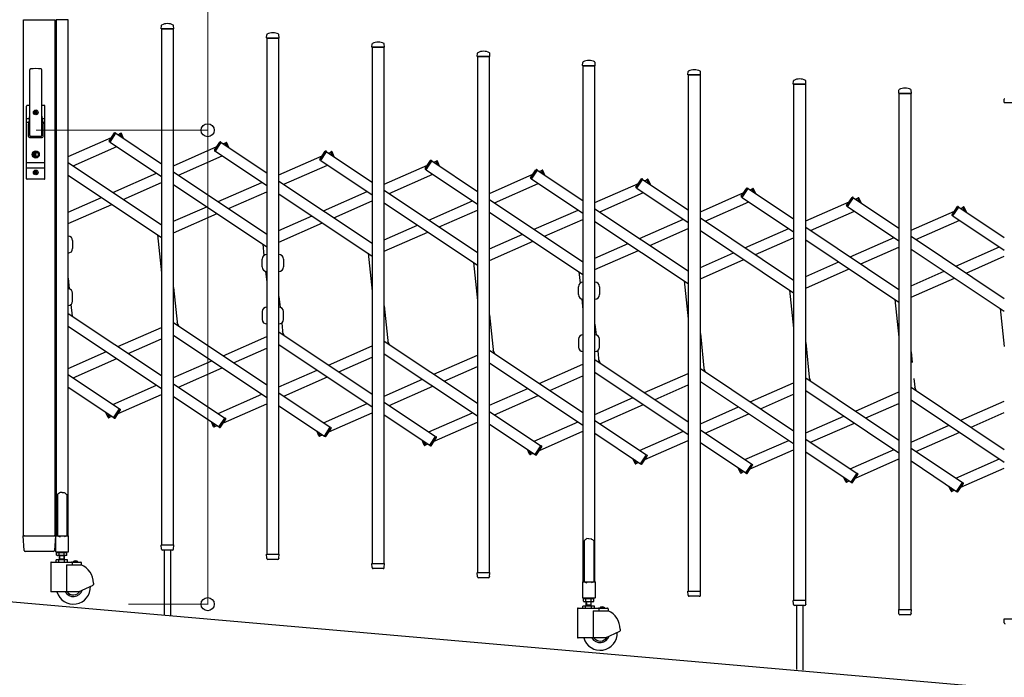
# Model space of a CAD drawing. Units: millimetres. Extents: x 0 to 33640, y 0 to 23760.
# Drawn here: x 24379 to 26248, y 14746 to 15995 of the extents above; entities that cross this region are included whole.
import ezdxf

# ---------------------------------------------------------------- set-up
doc = ezdxf.new("R2010")
doc.units = ezdxf.units.MM
for name, color, linetype, lineweight in [('YKK_13', 4, 'Continuous', 30), ('YKK_A1', 4, 'Continuous', 30), ('YKK_D', 6, 'Continuous', 13)]:
    doc.layers.add(name, color=color, linetype=linetype, lineweight=lineweight)

msp = doc.modelspace()

# ---------------------------------------------------------------- linework, layer by layer
at = {"layer": 'YKK_13'}
for p, q in [((24647.6, 15977.8, 0), (24648, 15983.9, 0)), ((24671.6, 15977.8, 0), (24671.2, 15983.9, 0)), ((24647.9, 15977.5, 0), (24671.3, 15977.5, 0)), ((24847.6, 15960.3, 0), (24848, 15966.4, 0)), ((24871.6, 15960.3, 0), (24871.2, 15966.4, 0)), ((24847.9, 15960, 0), (24871.3, 15960, 0)), ((25047.6, 15942.8, 0), (25048, 15948.9, 0)), ((25071.6, 15942.8, 0), (25071.2, 15948.9, 0)), ((25047.9, 15942.5, 0), (25071.3, 15942.5, 0)), ((25247.6, 15925.3, 0), (25248, 15931.4, 0)), ((25247.9, 15925, 0), (25271.3, 15925, 0)), ((25271.6, 15925.3, 0), (25271.2, 15931.4, 0)), ((25447.6, 15907.8, 0), (25448, 15913.9, 0)), ((25447.9, 15907.5, 0), (25471.3, 15907.5, 0)), ((25471.6, 15907.8, 0), (25471.2, 15913.9, 0)), ((24398.1, 15775, 0), (24398.1, 15899.8, 0)), ((24421.1, 15775, 0), (24421.1, 15899.8, 0)), ((25647.6, 15890.3, 0), (25648, 15896.4, 0)), ((25647.9, 15890, 0), (25671.3, 15890, 0)), ((25671.6, 15890.3, 0), (25671.2, 15896.4, 0)), ((25847.6, 15872.8), (25848, 15878.9)), ((25847.9, 15872.5), (25871.3, 15872.5)), ((25871.6, 15872.8), (25871.2, 15878.9)), ((26047.6, 15855.3), (26048, 15861.4)), ((26047.9, 15855), (26071.3, 15855)), ((26071.6, 15855.3), (26071.2, 15861.4)), ((24392.1, 15693, 0), (24392.1, 15831, 0)), ((24398.1, 15832, 0), (24393.1, 15832, 0)), ((24396.6, 15832, 0), (24396.6, 15831.9, 0)), ((24426.1, 15832, 0), (24421.1, 15832, 0)), ((24427.1, 15693, 0), (24427.1, 15831, 0)), ((26247.6, 15837.8), (26248, 15844)), ((26247.9, 15837.5), (26271.3, 15837.5)), ((24407.4, 15819.4, 0), (24407.4, 15818.5, 0)), ((24408.3, 15819.4, 0), (24407.4, 15819.4, 0)), ((24407.4, 15818.5, 0), (24408.3, 15818.5, 0)), ((24410, 15821.2, 0), (24409.1, 15821.2, 0)), ((24409.1, 15821.2, 0), (24409.1, 15820.3, 0)), ((24409.1, 15817.7, 0), (24409.1, 15816.8, 0)), ((24409.1, 15816.8, 0), (24410, 15816.8, 0)), ((24410, 15820.3, 0), (24410, 15821.2, 0)), ((24410, 15816.8, 0), (24410, 15817.7, 0)), ((24411.8, 15819.4, 0), (24410.9, 15819.4, 0)), ((24410.9, 15818.5, 0), (24411.8, 15818.5, 0)), ((24411.8, 15818.5, 0), (24411.8, 15819.4, 0)), ((24392.1, 15807.2, 0), (24397.5, 15807.2, 0)), ((24392.1, 15800.5, 0), (24396.2, 15800.5, 0)), ((24397.7, 15808.1, 0), (24395.6, 15797.4, 0)), ((24395.6, 15773, 0), (24395.6, 15797, 0)), ((24421.4, 15808.1, 0), (24423.5, 15797.4, 0)), ((24421.6, 15807.2, 0), (24427.1, 15807.2, 0)), ((24422.9, 15800.5, 0), (24427.1, 15800.5, 0)), ((24423.6, 15773, 0), (24423.6, 15797, 0)), ((24548.8, 15764.6, 0), (24559.1, 15780, 0)), ((24550.3, 15762.3, 0), (24561.8, 15779.5, 0)), ((24561.8, 15779.5, 0), (24560.5, 15780.3, 0)), ((24569.4, 15778.8, 0), (24570.8, 15779.4, 0)), ((24572.4, 15772, 0), (24569.4, 15778.8, 0)), ((24576.2, 15769.5, 0), (24572.1, 15778.9, 0)), ((24397.6, 15771, 0), (24421.6, 15771, 0)), ((24399.6, 15773.5, 0), (24419.6, 15773.5, 0)), ((24550.3, 15762.3, 0), (24549.1, 15763.2, 0)), ((24748.8, 15747.1, 0), (24759.1, 15762.5, 0)), ((24750.3, 15744.8, 0), (24761.8, 15762, 0)), ((24761.8, 15762, 0), (24760.5, 15762.8, 0)), ((24769.4, 15761.3, 0), (24770.8, 15761.9, 0)), ((24772.4, 15754.5, 0), (24769.4, 15761.3, 0)), ((24776.2, 15752, 0), (24772.1, 15761.4, 0)), ((24408.7, 15740.7, 0), (24406.9, 15740, 0)), ((24406.9, 15738, 0), (24406.9, 15740, 0)), ((24408.7, 15737.2, 0), (24406.9, 15738, 0)), ((24408.7, 15740.7, 0), (24408.7, 15743.6, 0)), ((24410.5, 15743.6, 0), (24408.7, 15743.6, 0)), ((24408.7, 15734.4, 0), (24408.7, 15737.2, 0)), ((24409.2, 15739.7, 0), (24410.5, 15740.5, 0)), ((24409.2, 15738.3, 0), (24410.5, 15737.5, 0)), ((24410.5, 15740.5, 0), (24410.5, 15743.6, 0)), ((24410.5, 15734.4, 0), (24410.5, 15737.5, 0)), ((24750.3, 15744.8, 0), (24749.1, 15745.7, 0)), ((24948.8, 15729.6, 0), (24959.1, 15745, 0)), ((24950.3, 15727.3, 0), (24961.8, 15744.5, 0)), ((24961.8, 15744.5, 0), (24960.5, 15745.3, 0)), ((24969.4, 15743.8, 0), (24970.8, 15744.4, 0)), ((24972.4, 15737, 0), (24969.4, 15743.8, 0)), ((24976.2, 15734.5, 0), (24972.1, 15743.9, 0)), ((24392.1, 15723.5, 0), (24427.1, 15723.5, 0)), ((24410.5, 15734.4, 0), (24408.7, 15734.4, 0)), ((24950.3, 15727.3, 0), (24949.1, 15728.2, 0)), ((25148.8, 15712.1, 0), (25159.1, 15727.5, 0)), ((25150.3, 15709.8, 0), (25161.8, 15727, 0)), ((25161.8, 15727, 0), (25160.5, 15727.8, 0)), ((25169.4, 15726.3, 0), (25170.8, 15726.9, 0)), ((25172.4, 15719.5, 0), (25169.4, 15726.3, 0)), ((25176.2, 15717, 0), (25172.1, 15726.4, 0)), ((24392.1, 15713.5, 0), (24427.1, 15713.5, 0)), ((24407.4, 15705.4, 0), (24407.4, 15704.5, 0)), ((24408.3, 15705.4, 0), (24407.4, 15705.4, 0)), ((24407.4, 15704.5, 0), (24408.3, 15704.5, 0)), ((24410, 15707.2, 0), (24409.1, 15707.2, 0)), ((24409.1, 15707.2, 0), (24409.1, 15706.3, 0)), ((24409.1, 15703.7, 0), (24409.1, 15702.8, 0)), ((24409.1, 15702.8, 0), (24410, 15702.8, 0)), ((24410, 15706.3, 0), (24410, 15707.2, 0)), ((24410, 15702.8, 0), (24410, 15703.7, 0)), ((24411.8, 15705.4, 0), (24410.9, 15705.4, 0)), ((24410.9, 15704.5, 0), (24411.8, 15704.5, 0)), ((24411.8, 15704.5, 0), (24411.8, 15705.4, 0)), ((25150.3, 15709.8, 0), (25149.1, 15710.7, 0)), ((25348.8, 15694.6, 0), (25359.1, 15710, 0)), ((25350.3, 15692.3, 0), (25361.8, 15709.5, 0)), ((25361.8, 15709.5, 0), (25360.5, 15710.3, 0)), ((25369.4, 15708.8, 0), (25370.8, 15709.4, 0)), ((25372.4, 15702, 0), (25369.4, 15708.8, 0)), ((25376.2, 15699.5, 0), (25372.1, 15708.9, 0)), ((24426.1, 15692, 0), (24393.1, 15692, 0)), ((25350.3, 15692.3, 0), (25349.1, 15693.2, 0)), ((25548.8, 15677.1, 0), (25559.1, 15692.5, 0)), ((25550.3, 15674.8, 0), (25561.8, 15692, 0)), ((25561.8, 15692, 0), (25560.5, 15692.8, 0)), ((25569.4, 15691.3, 0), (25570.8, 15691.9, 0)), ((25572.4, 15684.5, 0), (25569.4, 15691.3, 0)), ((25576.2, 15682, 0), (25572.1, 15691.4, 0)), ((25550.3, 15674.8, 0), (25549.1, 15675.7, 0)), ((25748.8, 15659.6), (25759.1, 15675)), ((25750.3, 15657.3), (25761.8, 15674.5)), ((25761.8, 15674.5), (25760.5, 15675.3)), ((25769.4, 15673.8), (25770.8, 15674.4)), ((25772.4, 15667.1), (25769.4, 15673.8)), ((25776.2, 15664.5), (25772.1, 15673.9)), ((25750.3, 15657.3), (25749.1, 15658.2)), ((25948.8, 15642.1), (25959.1, 15657.5)), ((25950.3, 15639.9), (25961.8, 15657)), ((25961.8, 15657), (25960.5, 15657.8)), ((25969.4, 15656.3), (25970.8, 15656.9)), ((25972.4, 15649.6), (25969.4, 15656.3)), ((25976.2, 15647), (25972.1, 15656.4)), ((25950.3, 15639.9), (25949.1, 15640.7)), ((26148.8, 15624.6), (26159.1, 15640)), ((26150.3, 15622.4), (26161.8, 15639.5)), ((26161.8, 15639.5), (26160.5, 15640.3)), ((26169.4, 15638.8), (26170.8, 15639.4)), ((26172.4, 15632.1), (26169.4, 15638.8)), ((26176.2, 15629.5), (26172.1, 15638.9)), ((26150.3, 15622.4), (26149.1, 15623.2)), ((24479.6, 15575.4, 0), (24479.6, 15560.4, 0)), ((24839.6, 15525.4, 0), (24839.6, 15540.4, 0)), ((24879.6, 15540.4, 0), (24879.6, 15525.4, 0)), ((24479.6, 15460.6, 0), (24479.6, 15475.6, 0)), ((25439.6, 15472.9), (25439.6, 15487.9)), ((25479.6, 15487.9), (25479.6, 15472.9)), ((24839.6, 15440.6, 0), (24839.6, 15425.6, 0)), ((24879.6, 15425.6, 0), (24879.6, 15440.6, 0)), ((24681, 15413.1, 0), (24678.1, 15419.7, 0)), ((24881, 15395.6, 0), (24878.1, 15402.2, 0)), ((25081, 15378.1, 0), (25078.1, 15384.7, 0)), ((25439.6, 15388.1), (25439.6, 15373.1)), ((25479.6, 15373.1), (25479.6, 15388.1)), ((25281, 15360.6, 0), (25278.1, 15367.2, 0)), ((25481, 15343.1, 0), (25478.1, 15349.7, 0)), ((25681, 15325.6, 0), (25678.1, 15332.2, 0)), ((25881, 15308.1, 0), (25878.1, 15314.8, 0)), ((26081, 15290.6, 0), (26078.1, 15297.3, 0)), ((24557.4, 15239, 0), (24568.8, 15256.1, 0)), ((24560, 15238.5, 0), (24570.3, 15253.9, 0)), ((24568.8, 15256.1, 0), (24570.1, 15255.3, 0)), ((24547.1, 15239.6, 0), (24542.9, 15249, 0)), ((24549.8, 15239.7, 0), (24546.8, 15246.4, 0)), ((24549.8, 15239.7, 0), (24548.4, 15239.1, 0)), ((24557.4, 15239, 0), (24558.6, 15238.2, 0)), ((24757.4, 15221.5, 0), (24768.8, 15238.6, 0)), ((24760, 15221, 0), (24770.3, 15236.4, 0)), ((24768.8, 15238.6, 0), (24770.1, 15237.8, 0)), ((24747.1, 15222.1, 0), (24742.9, 15231.5, 0)), ((24749.8, 15222.2, 0), (24746.8, 15228.9, 0)), ((24749.8, 15222.2, 0), (24748.4, 15221.6, 0)), ((24757.4, 15221.5, 0), (24758.6, 15220.7, 0)), ((24947.1, 15204.6, 0), (24942.9, 15214, 0)), ((24957.4, 15204, 0), (24968.8, 15221.1, 0)), ((24960, 15203.5, 0), (24970.3, 15218.9, 0)), ((24968.8, 15221.1, 0), (24970.1, 15220.3, 0)), ((24949.8, 15204.7, 0), (24946.8, 15211.4, 0)), ((24949.8, 15204.7, 0), (24948.4, 15204.1, 0)), ((24957.4, 15204, 0), (24958.6, 15203.2, 0)), ((25147.1, 15187.1, 0), (25142.9, 15196.5, 0)), ((25157.4, 15186.5, 0), (25168.8, 15203.6, 0)), ((25160, 15186, 0), (25170.3, 15201.4, 0)), ((25168.8, 15203.6, 0), (25170.1, 15202.8, 0)), ((25149.8, 15187.2, 0), (25146.8, 15193.9, 0)), ((25149.8, 15187.2, 0), (25148.4, 15186.6, 0)), ((25157.4, 15186.5, 0), (25158.6, 15185.7, 0)), ((25347.1, 15169.6, 0), (25342.9, 15179, 0)), ((25349.8, 15169.7, 0), (25346.8, 15176.4, 0)), ((25357.4, 15169, 0), (25368.8, 15186.1, 0)), ((25360, 15168.5, 0), (25370.3, 15183.9, 0)), ((25368.8, 15186.1, 0), (25370.1, 15185.3, 0)), ((25349.8, 15169.7, 0), (25348.4, 15169.1, 0)), ((25357.4, 15169, 0), (25358.6, 15168.2, 0)), ((25547.1, 15152.1, 0), (25542.9, 15161.5, 0)), ((25549.8, 15152.2, 0), (25546.8, 15158.9, 0)), ((25557.4, 15151.5, 0), (25568.8, 15168.6, 0)), ((25560, 15151, 0), (25570.3, 15166.4, 0)), ((25568.8, 15168.6, 0), (25570.1, 15167.8, 0)), ((25549.8, 15152.2, 0), (25548.4, 15151.6, 0)), ((25557.4, 15151.5, 0), (25558.6, 15150.7, 0)), ((25747.1, 15134.6), (25742.9, 15144)), ((25749.8, 15134.7), (25746.8, 15141.4)), ((25757.4, 15134), (25768.8, 15151.2)), ((25760, 15133.5), (25770.3, 15148.9)), ((25768.8, 15151.2), (25770.1, 15150.3)), ((25749.8, 15134.7), (25748.4, 15134.1)), ((25757.4, 15134), (25758.6, 15133.2)), ((25947.1, 15117.1), (25942.9, 15126.5)), ((25949.8, 15117.2), (25946.8, 15124)), ((25957.4, 15116.5), (25968.8, 15133.7)), ((25960, 15116), (25970.3, 15131.4)), ((25968.8, 15133.7), (25970.1, 15132.8)), ((25949.8, 15117.2), (25948.4, 15116.6)), ((25957.4, 15116.5), (25958.6, 15115.7)), ((26147.1, 15099.6), (26142.9, 15109)), ((26149.8, 15099.7), (26146.8, 15106.5)), ((26157.4, 15099), (26168.8, 15116.2)), ((26160, 15098.5), (26170.3, 15113.9)), ((26168.8, 15116.2), (26170.1, 15115.3)), ((24451.6, 15094.1, 0), (24450.6, 15093.5, 0)), ((24450.6, 15093.5, 0), (24450.6, 15015.1, 0)), ((24453.1, 15095.1, 0), (24451.6, 15094.1, 0)), ((24454.6, 15096.3, 0), (24453.1, 15095.1, 0)), ((24455.6, 15097.2, 0), (24454.6, 15096.3, 0)), ((24459.6, 15096.8, 0), (24455.6, 15097.2, 0)), ((24459.6, 15096.8, 0), (24463.6, 15097.2, 0)), ((24463.6, 15097.2, 0), (24464.6, 15096.3, 0)), ((24464.6, 15096.3, 0), (24466.1, 15095.1, 0)), ((24466.1, 15095.1, 0), (24467.6, 15094.1, 0)), ((24467.6, 15094.1, 0), (24468.6, 15093.5, 0)), ((24468.6, 15093.5, 0), (24468.6, 15015.1, 0)), ((26149.8, 15099.7), (26148.4, 15099.1)), ((26157.4, 15099), (26158.6, 15098.2)), ((24387.3, 14986.9, 0), (24385.6, 15014.7, 0)), ((24388.1, 15015, 0), (24385.9, 15015, 0)), ((24388.1, 15015, 0), (24444.6, 15015, 0)), ((24446.8, 15015, 0), (24444.6, 15015, 0)), ((24447.1, 15014.7, 0), (24445.4, 14986.9, 0)), ((24447.3, 15014.5, 0), (24447.3, 14985.1, 0)), ((24450.6, 15015.1, 0), (24447.9, 15015.1, 0)), ((24450.6, 15015.1, 0), (24455.6, 15013.1, 0)), ((24468.6, 15015.1, 0), (24463.6, 15013.1, 0)), ((24471.3, 15015.1, 0), (24468.6, 15015.1, 0)), ((24471.9, 14985.1, 0), (24471.9, 15014.5, 0)), ((25454.6, 15008.8, 0), (25453.1, 15007.6, 0)), ((25455.6, 15009.7, 0), (25454.6, 15008.8, 0)), ((25459.6, 15009.3, 0), (25455.6, 15009.7, 0)), ((25459.6, 15009.3, 0), (25463.6, 15009.7, 0)), ((25463.6, 15009.7, 0), (25464.6, 15008.8, 0)), ((25464.6, 15008.8, 0), (25466.1, 15007.6, 0)), ((24648, 14989.8, 0), (24647.6, 14997.2, 0)), ((24647.9, 14997.5, 0), (24671.3, 14997.5, 0)), ((24648.1, 14989.4, 0), (24648, 14989.8, 0)), ((24671.1, 14989.8, 0), (24671.6, 14997.2, 0)), ((24671.1, 14989.8, 0), (24671.1, 14989.4, 0)), ((25451.6, 15006.6, 0), (25450.6, 15006, 0)), ((25450.6, 15006, 0), (25450.6, 14927.6, 0)), ((25453.1, 15007.6, 0), (25451.6, 15006.6, 0)), ((25466.1, 15007.6, 0), (25467.6, 15006.6, 0)), ((25467.6, 15006.6, 0), (25468.6, 15006, 0)), ((25468.6, 15006, 0), (25468.6, 14927.6, 0)), ((24389.8, 14985, 0), (24389.3, 14985, 0)), ((24442.9, 14985, 0), (24389.8, 14985, 0)), ((24443.3, 14985, 0), (24442.9, 14985, 0)), ((24442.9, 14985, 0), (24442.9, 14985, 0)), ((24443.3, 14985, 0), (24442.9, 14985, 0)), ((24443.4, 14985, 0), (24443.3, 14985, 0)), ((24447.9, 14984.5, 0), (24471.3, 14984.5, 0)), ((24669.1, 14987.5, 0), (24650, 14987.5, 0)), ((24653.6, 14987.5, 0), (24653.6, 14863.8, 0)), ((24665.6, 14987.5, 0), (24665.6, 14862.8, 0)), ((24848, 14972.3, 0), (24847.6, 14979.7, 0)), ((24847.9, 14980, 0), (24871.3, 14980, 0)), ((24848.1, 14971.9, 0), (24848, 14972.3, 0)), ((24871.1, 14972.3, 0), (24871.6, 14979.7, 0)), ((24871.1, 14972.3, 0), (24871.1, 14971.9, 0)), ((24869.1, 14970, 0), (24850, 14970, 0)), ((25048, 14954.8, 0), (25047.6, 14962.2, 0)), ((25047.9, 14962.5, 0), (25071.3, 14962.5, 0)), ((25048.1, 14954.4, 0), (25048, 14954.8, 0)), ((25069.1, 14952.5, 0), (25050, 14952.5, 0)), ((25071.1, 14954.8, 0), (25071.6, 14962.2, 0)), ((25071.1, 14954.8, 0), (25071.1, 14954.4, 0)), ((25248, 14937.3, 0), (25247.6, 14944.7, 0)), ((25247.9, 14945, 0), (25271.3, 14945, 0)), ((25248.1, 14936.9, 0), (25248, 14937.3, 0)), ((25269.1, 14935, 0), (25250, 14935, 0)), ((25271.1, 14937.3, 0), (25271.6, 14944.7, 0)), ((25271.1, 14937.3, 0), (25271.1, 14936.9, 0)), ((25447.3, 14927, 0), (25447.3, 14897.6, 0)), ((25450.6, 14927.6, 0), (25447.9, 14927.6, 0)), ((25450.6, 14927.6, 0), (25455.6, 14925.6, 0)), ((25468.6, 14927.6, 0), (25463.6, 14925.6, 0)), ((25471.3, 14927.6, 0), (25468.6, 14927.6, 0)), ((25471.9, 14897.6, 0), (25471.9, 14927, 0)), ((25447.9, 14897, 0), (25471.3, 14897, 0)), ((25648, 14902.3, 0), (25647.6, 14909.7, 0)), ((25647.9, 14910, 0), (25671.3, 14910, 0)), ((25648.1, 14901.9, 0), (25648, 14902.3, 0)), ((25669.1, 14900, 0), (25650, 14900, 0)), ((25671.1, 14902.3, 0), (25671.6, 14909.7, 0)), ((25671.1, 14902.3, 0), (25671.1, 14901.9, 0)), ((25848, 14884.8), (25847.6, 14892.2)), ((25847.9, 14892.5), (25871.3, 14892.5)), ((25848.1, 14884.4), (25848, 14884.8)), ((25869.1, 14882.5), (25850, 14882.5)), ((25853.6, 14882.5), (25853.6, 14761)), ((25865.6, 14882.5), (25865.6, 14760)), ((25871.1, 14884.8), (25871.6, 14892.2)), ((25871.1, 14884.8), (25871.1, 14884.4)), ((26048, 14867.3), (26047.6, 14874.7)), ((26047.9, 14875), (26071.3, 14875)), ((26048.1, 14866.9), (26048, 14867.3)), ((26069.1, 14865), (26050, 14865)), ((26071.1, 14867.3), (26071.6, 14874.7)), ((26071.1, 14867.3), (26071.1, 14866.9)), ((26248, 14849.8), (26247.6, 14857.2)), ((26247.9, 14857.5), (26271.3, 14857.5)), ((26248.1, 14849.4), (26248, 14849.8))]:
    msp.add_line(p, q, dxfattribs=at)
for centre, radius in [((24409.6, 15819, 0), 4.5), ((24409.6, 15819, 0), 4), ((24409.6, 15739, 0), 6.7), ((24409.6, 15739, 0), 6.6), ((24409.6, 15739, 0), 5.3), ((24409.6, 15739, 0), 4.6), ((24409.6, 15705, 0), 4.5), ((24409.6, 15705, 0), 4)]:
    msp.add_circle(centre, radius, dxfattribs=at)
for centre, radius, start, end in [((24648.9, 15983.9, 0), 1, 117.6601, 176.5), ((24659.6, 15963.6, 0), 23.9, 62.3399, 117.6601), ((24670.2, 15983.9, 0), 1, 3.5, 62.3399), ((24647.9, 15977.8, 0), 0.3, 176.5, 180), ((24647.9, 15977.8, 0), 0.3, 180, 270), ((24671.3, 15977.8, 0), 0.3, 270, 0), ((24671.3, 15977.8, 0), 0.3, 0, 3.5), ((24848.9, 15966.4, 0), 1, 117.6601, 176.5), ((24859.6, 15946.1, 0), 23.9, 62.3399, 117.6601), ((24870.2, 15966.4, 0), 1, 3.5, 62.3399), ((24847.9, 15960.3, 0), 0.3, 176.5, 180), ((24847.9, 15960.3, 0), 0.3, 180, 270), ((24871.3, 15960.3, 0), 0.3, 270, 0), ((24871.3, 15960.3, 0), 0.3, 0, 3.5), ((25047.9, 15942.8, 0), 0.3, 176.5, 180), ((25047.9, 15942.8, 0), 0.3, 180, 270), ((25048.9, 15948.9, 0), 1, 117.6601, 176.5), ((25059.6, 15928.6, 0), 23.9, 62.3399, 117.6601), ((25070.2, 15948.9, 0), 1, 3.5, 62.3399), ((25071.3, 15942.8, 0), 0.3, 270, 0), ((25071.3, 15942.8, 0), 0.3, 0, 3.5), ((25247.9, 15925.3, 0), 0.3, 176.5, 180), ((25247.9, 15925.3, 0), 0.3, 180, 270), ((25248.9, 15931.4, 0), 1, 117.6601, 176.5), ((25259.6, 15911.1, 0), 23.9, 62.3399, 117.6601), ((25270.2, 15931.4, 0), 1, 3.5, 62.3399), ((25271.3, 15925.3, 0), 0.3, 270, 0), ((25271.3, 15925.3, 0), 0.3, 0, 3.5), ((25447.9, 15907.8, 0), 0.3, 176.5, 180), ((25447.9, 15907.8, 0), 0.3, 180, 270), ((25448.9, 15913.9, 0), 1, 117.6601, 176.5), ((25459.6, 15893.6, 0), 23.9, 62.3399, 117.6601), ((25470.2, 15913.9, 0), 1, 3.5, 62.3399), ((25471.3, 15907.8, 0), 0.3, 270, 0), ((25471.3, 15907.8, 0), 0.3, 0, 3.5), ((24399.6, 15899.8, 0), 1.5, 97.3187, 180), ((24409.6, 15822, 0), 80, 82.6813, 97.3187), ((24419.6, 15899.8, 0), 1.5, 0, 82.6813), ((25647.9, 15890.3, 0), 0.3, 176.5, 180), ((25647.9, 15890.3, 0), 0.3, 180, 270), ((25648.9, 15896.4, 0), 1, 117.6601, 176.5), ((25659.6, 15876.1, 0), 23.9, 62.3399, 117.6601), ((25670.2, 15896.4, 0), 1, 3.5, 62.3399), ((25671.3, 15890.3, 0), 0.3, 270, 0), ((25671.3, 15890.3, 0), 0.3, 0, 3.5), ((25847.9, 15872.8), 0.3, 176.5, 180), ((25847.9, 15872.8), 0.3, 180, 270), ((25848.9, 15878.9), 1, 117.6601, 176.5), ((25859.6, 15858.6), 23.9, 62.3399, 117.6601), ((25870.2, 15878.9), 1, 3.5, 62.3399), ((25871.3, 15872.8), 0.3, 270, 0), ((25871.3, 15872.8), 0.3, 0, 3.5), ((26047.9, 15855.3), 0.3, 176.5, 180), ((26047.9, 15855.3), 0.3, 180, 270), ((26048.9, 15861.4), 1, 117.6601, 176.5), ((26059.6, 15841.1), 23.9, 62.3399, 117.6601), ((26070.2, 15861.4), 1, 3.5, 62.3399), ((26071.3, 15855.3), 0.3, 270, 0), ((26071.3, 15855.3), 0.3, 0, 3.5), ((24393.1, 15831, 0), 1, 90, 180), ((24426.1, 15831, 0), 1, 0, 90), ((26247.9, 15837.8), 0.3, 176.5, 180), ((26247.9, 15837.8), 0.3, 180, 270), ((26248.9, 15843.9), 1, 117.6601, 176.5), ((24378.1, 15811.9, 0), 20, 348.9541, 0), ((24408.3, 15820.3, 0), 0.88, 270, 0), ((24408.3, 15817.7, 0), 0.88, 0, 90), ((24410.9, 15820.3, 0), 0.88, 180, 270), ((24410.9, 15817.7, 0), 0.88, 90, 180), ((24441.1, 15811.9, 0), 20, 180, 191.0459), ((24397.6, 15797, 0), 2, 168.9541, 180), ((24421.6, 15797, 0), 2, 0, 23.8036), ((24399.6, 15775, 0), 1.5, 180, 270), ((24419.6, 15775, 0), 1.5, 270, 0), ((24560, 15779.5, 0), 1, 56.2466, 146.2466), ((24571.2, 15778.5, 0), 1, 23.7534, 113.7534), ((24397.6, 15773, 0), 2, 180, 270), ((24421.6, 15773, 0), 2, 270, 0), ((24549.6, 15764, 0), 1, 146.2466, 236.2466), ((24760, 15762, 0), 1, 56.2466, 146.2466), ((24771.2, 15761, 0), 1, 23.7534, 113.7534), ((24409.6, 15739, 0), 0.8, 121.8214, 238.1786), ((24749.6, 15746.5, 0), 1, 146.2466, 236.2466), ((24960, 15744.5, 0), 1, 56.2466, 146.2466), ((24971.2, 15743.5, 0), 1, 23.7534, 113.7534), ((24949.6, 15729, 0), 1, 146.2466, 236.2466), ((25160, 15727, 0), 1, 56.2466, 146.2466), ((25171.2, 15726, 0), 1, 23.7534, 113.7534), ((24408.3, 15706.3, 0), 0.88, 270, 0), ((24408.3, 15703.7, 0), 0.88, 0, 90), ((24410.9, 15706.3, 0), 0.88, 180, 270), ((24410.9, 15703.7, 0), 0.88, 90, 180), ((25149.6, 15711.5, 0), 1, 146.2466, 236.2466), ((25360, 15709.5, 0), 1, 56.2466, 146.2466), ((25371.2, 15708.5, 0), 1, 23.7534, 113.7534), ((24393.1, 15693, 0), 1, 180, 270), ((24426.1, 15693, 0), 1, 270, 0), ((25349.6, 15694, 0), 1, 146.2466, 236.2466), ((25560, 15692, 0), 1, 56.2466, 146.2466), ((25571.2, 15691, 0), 1, 23.7534, 113.7534), ((25549.6, 15676.5, 0), 1, 146.2466, 236.2466), ((25760, 15674.5), 1, 56.2466, 146.2466), ((25771.2, 15673.5), 1, 23.7534, 113.7534), ((25749.6, 15659), 1, 146.2466, 236.2466), ((25960, 15657), 1, 56.2466, 146.2466), ((25971.2, 15656), 1, 23.7534, 113.7534), ((25949.6, 15641.5), 1, 146.2466, 236.2466), ((26160, 15639.5), 1, 56.2466, 146.2466), ((26171.2, 15638.5), 1, 23.7534, 113.7534), ((26149.6, 15624), 1, 146.2466, 236.2466), ((24448.1, 15575.4, 0), 8.5, 90, 103.6089), ((24471.1, 15575.4, 0), 8.5, 0, 90), ((24448.1, 15560.4, 0), 8.5, 256.3911, 270), ((24471.1, 15560.4, 0), 8.5, 270, 0), ((24848.1, 15540.4, 0), 8.5, 90, 180), ((24871.1, 15540.4, 0), 8.5, 0, 90), ((24848.1, 15525.4, 0), 8.5, 180, 270), ((24871.1, 15525.4, 0), 8.5, 270, 0), ((25448.1, 15487.9), 8.5, 90, 180), ((25471.1, 15487.9), 8.5, 0, 90), ((24448.1, 15475.6, 0), 8.5, 90, 103.6089), ((24471.1, 15475.6, 0), 8.5, 0, 90), ((24471.1, 15460.6, 0), 8.5, 270, 0), ((25448.1, 15472.9), 8.5, 180, 270), ((25471.1, 15472.9), 8.5, 270, 0), ((24448.1, 15460.6, 0), 8.5, 256.3911, 270), ((24848.1, 15440.6, 0), 8.5, 90, 180), ((24871.1, 15440.6, 0), 8.5, 0, 90), ((24848.1, 15425.6, 0), 8.5, 180, 270), ((24871.1, 15425.6, 0), 8.5, 270, 0), ((25448.1, 15388.1), 8.5, 90, 180), ((25471.1, 15388.1), 8.5, 0, 90), ((25448.1, 15373.1), 8.5, 180, 270), ((25471.1, 15373.1), 8.5, 270, 0), ((24569.5, 15254.5, 0), 1, 326.2466, 56.2466), ((24548, 15240, 0), 1, 203.7534, 293.7534), ((24559.2, 15239, 0), 1, 236.2466, 326.2466), ((24769.5, 15237, 0), 1, 326.2466, 56.2466), ((24748, 15222.5, 0), 1, 203.7534, 293.7534), ((24759.2, 15221.5, 0), 1, 236.2466, 326.2466), ((24969.5, 15219.5, 0), 1, 326.2466, 56.2466), ((24948, 15205, 0), 1, 203.7534, 293.7534), ((24959.2, 15204, 0), 1, 236.2466, 326.2466), ((25169.5, 15202, 0), 1, 326.2466, 56.2466), ((25148, 15187.5, 0), 1, 203.7534, 293.7534), ((25159.2, 15186.5, 0), 1, 236.2466, 326.2466), ((25369.5, 15184.5, 0), 1, 326.2466, 56.2466), ((25348, 15170, 0), 1, 203.7534, 293.7534), ((25359.2, 15169, 0), 1, 236.2466, 326.2466), ((25569.5, 15167, 0), 1, 326.2466, 56.2466), ((25548, 15152.5, 0), 1, 203.7534, 293.7534), ((25559.2, 15151.5, 0), 1, 236.2466, 326.2466), ((25769.5, 15149.5), 1, 326.2466, 56.2466), ((25748, 15135), 1, 203.7534, 293.7534), ((25759.2, 15134), 1, 236.2466, 326.2466), ((25969.5, 15132), 1, 326.2466, 56.2466), ((25948, 15117.5), 1, 203.7534, 293.7534), ((25959.2, 15116.5), 1, 236.2466, 326.2466), ((26169.5, 15114.5), 1, 326.2466, 56.2466), ((26148, 15100), 1, 203.7534, 293.7534), ((26159.2, 15099), 1, 236.2466, 326.2466), ((24385.9, 15014.7, 0), 0.3, 90, 183.5), ((24446.8, 15014.7, 0), 0.3, 356.5, 90), ((24447.9, 15014.5, 0), 0.6, 90, 180), ((24471.3, 15014.5, 0), 0.6, 0, 90), ((24647.9, 14997.2, 0), 0.3, 90, 183.5), ((24671.3, 14997.2, 0), 0.3, 356.5, 90), ((24389.3, 14987, 0), 2, 183.5, 270), ((24443.4, 14987, 0), 2, 270, 356.5), ((24447.9, 14985.1, 0), 0.6, 180, 270), ((24471.3, 14985.1, 0), 0.6, 270, 0), ((24650, 14989.5, 0), 2, 183.5, 270), ((24669.1, 14989.5, 0), 2, 270, 356.5), ((24847.9, 14979.7, 0), 0.3, 90, 183.5), ((24850, 14972, 0), 2, 183.5, 270), ((24869.1, 14972, 0), 2, 270, 356.5), ((24871.3, 14979.7, 0), 0.3, 356.5, 90), ((25047.9, 14962.2, 0), 0.3, 90, 183.5), ((25050, 14954.5, 0), 2, 183.5, 270), ((25069.1, 14954.5, 0), 2, 270, 356.5), ((25071.3, 14962.2, 0), 0.3, 356.5, 90), ((25247.9, 14944.7, 0), 0.3, 90, 183.5), ((25250, 14937, 0), 2, 183.5, 270), ((25269.1, 14937, 0), 2, 270, 356.5), ((25271.3, 14944.7, 0), 0.3, 356.5, 90), ((25447.9, 14927, 0), 0.6, 90, 180), ((25471.3, 14927, 0), 0.6, 0, 90), ((25447.9, 14897.6, 0), 0.6, 180, 270), ((25471.3, 14897.6, 0), 0.6, 270, 0), ((25647.9, 14909.7, 0), 0.3, 90, 183.5), ((25650, 14902, 0), 2, 183.5, 270), ((25669.1, 14902, 0), 2, 270, 356.5), ((25671.3, 14909.7, 0), 0.3, 356.5, 90), ((25847.9, 14892.2), 0.3, 90, 183.5), ((25850, 14884.5), 2, 183.5, 270), ((25869.1, 14884.5), 2, 270, 356.5), ((25871.3, 14892.2), 0.3, 356.5, 90), ((26047.9, 14874.7), 0.3, 90, 183.5), ((26050, 14867), 2, 183.5, 270), ((26069.1, 14867), 2, 270, 356.5), ((26071.3, 14874.7), 0.3, 356.5, 90), ((26247.9, 14857.2), 0.3, 90, 183.5), ((26250, 14849.5), 2, 183.5, 270)]:
    msp.add_arc(centre, radius, start, end, dxfattribs=at)
at = {"layer": 'YKK_A1'}
for p, q in [((24386.1, 15995, 0), (24446.1, 15995, 0)), ((24386.1, 15015, 0), (24386.1, 15995, 0)), ((24446.1, 15015, 0), (24446.1, 15995, 0)), ((24471.1, 15995, 0), (24448.1, 15995, 0)), ((24448.1, 15995, 0), (24448.1, 15015, 0)), ((24471.1, 15015, 0), (24471.1, 15995, 0)), ((24671.1, 15977.5, 0), (24648.1, 15977.5, 0)), ((24648.1, 15977.5, 0), (24648.1, 14997.5, 0)), ((24671.1, 14997.5, 0), (24671.1, 15977.5, 0)), ((24871.1, 15960, 0), (24848.1, 15960, 0)), ((24848.1, 15960, 0), (24848.1, 14980, 0)), ((24871.1, 14980, 0), (24871.1, 15960, 0)), ((25071.1, 15942.5, 0), (25048.1, 15942.5, 0)), ((25048.1, 15942.5, 0), (25048.1, 14962.5, 0)), ((25071.1, 14962.5, 0), (25071.1, 15942.5, 0)), ((25271.1, 15925, 0), (25248.1, 15925, 0)), ((25248.1, 15925, 0), (25248.1, 14945, 0)), ((25271.1, 14945, 0), (25271.1, 15925, 0)), ((25471.1, 15907.5, 0), (25448.1, 15907.5, 0)), ((25448.1, 15907.5, 0), (25448.1, 14927.5, 0)), ((25471.1, 14927.5, 0), (25471.1, 15907.5, 0)), ((25671.1, 15890, 0), (25648.1, 15890, 0)), ((25648.1, 15890, 0), (25648.1, 14910, 0)), ((25671.1, 14910, 0), (25671.1, 15890, 0)), ((25871.1, 15872.5), (25848.1, 15872.5)), ((25848.1, 15872.5), (25848.1, 14892.5)), ((25871.1, 14892.5), (25871.1, 15872.5)), ((26071.1, 15855), (26048.1, 15855)), ((26048.1, 15855), (26048.1, 14875)), ((26071.1, 14875), (26071.1, 15855)), ((24550.5, 15762.6, 0), (24561.6, 15779.2, 0)), ((24561.6, 15779.2, 0), (24648.1, 15721.4, 0)), ((24565.4, 15776.7, 0), (24569.5, 15778.5, 0)), ((24572.4, 15772, 0), (24569.5, 15778.5, 0)), ((24471.1, 15735.2, 0), (24553.4, 15771.4, 0)), ((24550.5, 15762.6, 0), (24648.1, 15697.4, 0)), ((24750.5, 15745.1, 0), (24761.6, 15761.7, 0)), ((24761.6, 15761.7, 0), (24848.1, 15703.9, 0)), ((24765.4, 15759.2, 0), (24769.5, 15761, 0)), ((24772.4, 15754.5, 0), (24769.5, 15761, 0)), ((24480.3, 15717.4, 0), (24563.4, 15754, 0)), ((24671.1, 15717.7, 0), (24753.4, 15753.9, 0)), ((24750.5, 15745.1, 0), (24848.1, 15679.9, 0)), ((24950.5, 15727.6, 0), (24961.6, 15744.2, 0)), ((24961.6, 15744.2, 0), (25048.1, 15686.4, 0)), ((24965.4, 15741.7, 0), (24969.5, 15743.5, 0)), ((24972.4, 15737, 0), (24969.5, 15743.5, 0)), ((24471.1, 15723.6, 0), (24648.1, 15605.3, 0)), ((24680.3, 15699.9, 0), (24763.4, 15736.5, 0)), ((24871.1, 15700.2, 0), (24953.4, 15736.5, 0)), ((24880.3, 15682.4, 0), (24963.4, 15719, 0)), ((24950.5, 15727.6, 0), (25048.1, 15662.4, 0)), ((25071.1, 15682.7, 0), (25153.4, 15719, 0)), ((25150.5, 15710.1, 0), (25161.6, 15726.7, 0)), ((25161.6, 15726.7, 0), (25248.1, 15668.9, 0)), ((25165.4, 15724.2, 0), (25169.5, 15726, 0)), ((25172.4, 15719.5, 0), (25169.5, 15726, 0)), ((24555.8, 15667, 0), (24638.9, 15703.5, 0)), ((24671.1, 15706.1, 0), (24848.1, 15587.8, 0)), ((25080.3, 15664.9, 0), (25163.4, 15701.5, 0)), ((25150.5, 15710.1, 0), (25248.1, 15644.9, 0)), ((25271.1, 15665.2, 0), (25353.4, 15701.5, 0)), ((25350.5, 15692.6, 0), (25361.6, 15709.2, 0)), ((25361.6, 15709.2, 0), (25448.1, 15651.4, 0)), ((25365.4, 15706.7, 0), (25369.5, 15708.5, 0)), ((25372.4, 15702, 0), (25369.5, 15708.5, 0)), ((24471.1, 15699.5, 0), (24648.1, 15581.2, 0)), ((24575.5, 15653.8, 0), (24648.1, 15685.7, 0)), ((24671.1, 15682, 0), (24848.1, 15563.7, 0)), ((24755.8, 15649.5, 0), (24838.9, 15686, 0)), ((24871.1, 15688.6, 0), (25048.1, 15570.3, 0)), ((25280.3, 15647.4, 0), (25363.4, 15684, 0)), ((25350.5, 15692.6, 0), (25448.1, 15627.4, 0)), ((25471.1, 15647.7, 0), (25553.4, 15684, 0)), ((25550.5, 15675.1, 0), (25561.6, 15691.7, 0)), ((25561.6, 15691.7, 0), (25648.1, 15633.9, 0)), ((25565.4, 15689.2, 0), (25569.5, 15691, 0)), ((25572.4, 15684.5, 0), (25569.5, 15691, 0)), ((24775.5, 15636.3, 0), (24848.1, 15668.2, 0)), ((24871.1, 15664.5, 0), (25048.1, 15546.2, 0)), ((24955.8, 15632, 0), (25038.9, 15668.5, 0)), ((25071.1, 15671.1, 0), (25248.1, 15552.8, 0)), ((25480.3, 15629.9, 0), (25563.4, 15666.5, 0)), ((25550.5, 15675.1, 0), (25648.1, 15609.9, 0)), ((25671.1, 15630.2), (25753.4, 15666.5)), ((25750.5, 15657.6), (25761.6, 15674.2)), ((25761.6, 15674.2), (25848.1, 15616.5)), ((25765.4, 15671.7), (25769.5, 15673.5)), ((25772.4, 15667.1), (25769.5, 15673.5)), ((24471.1, 15629.7, 0), (24534.1, 15657.4, 0)), ((24471.1, 15607.8, 0), (24553.8, 15644.2, 0)), ((24975.5, 15618.8, 0), (25048.1, 15650.7, 0)), ((25071.1, 15647, 0), (25248.1, 15528.7, 0)), ((25155.8, 15614.5, 0), (25238.9, 15651, 0)), ((25271.1, 15653.6, 0), (25448.1, 15535.3, 0)), ((25680.3, 15612.4), (25763.4, 15649)), ((25750.5, 15657.6), (25848.1, 15592.4)), ((25871.1, 15612.7), (25953.4, 15649)), ((25950.5, 15640.1), (25961.6, 15656.7)), ((25961.6, 15656.7), (26048.1, 15599)), ((25965.4, 15654.2), (25969.5, 15656)), ((25972.4, 15649.6), (25969.5, 15656)), ((24671.1, 15612.2, 0), (24734.1, 15639.9, 0)), ((24671.1, 15590.3, 0), (24753.8, 15626.7, 0)), ((25175.5, 15601.3, 0), (25248.1, 15633.2, 0)), ((25271.1, 15629.5, 0), (25448.1, 15511.2, 0)), ((25355.8, 15597, 0), (25438.9, 15633.5, 0)), ((25471.1, 15636.1, 0), (25648.1, 15517.8, 0)), ((25880.3, 15594.9), (25963.4, 15631.5)), ((25950.5, 15640.1), (26048.1, 15574.9)), ((26071.1, 15595.2), (26153.4, 15631.5)), ((26150.5, 15622.6), (26161.6, 15639.2)), ((26161.6, 15639.2), (26248.1, 15581.5)), ((26165.4, 15636.7), (26169.5, 15638.5)), ((26172.4, 15632.1), (26169.5, 15638.5)), ((24871.1, 15594.7, 0), (24934.1, 15622.4, 0)), ((24871.1, 15572.8, 0), (24953.8, 15609.2, 0)), ((25375.5, 15583.8, 0), (25448.1, 15615.7, 0)), ((25471.1, 15612, 0), (25648.1, 15493.7, 0)), ((25555.8, 15579.5, 0), (25638.9, 15616, 0)), ((25671.1, 15618.6), (25848.1, 15500.3)), ((26080.3, 15577.4), (26163.4, 15614)), ((26150.5, 15622.6), (26248.1, 15557.4)), ((25071.1, 15577.2, 0), (25134.1, 15604.9, 0)), ((25071.1, 15555.4, 0), (25153.8, 15591.7, 0)), ((25575.5, 15566.3, 0), (25648.1, 15598.2, 0)), ((25671.1, 15594.5), (25848.1, 15476.2)), ((25755.8, 15562), (25838.9, 15598.5)), ((25871.1, 15601.1), (26048.1, 15482.8)), ((24640.5, 15586.3, 0), (24648.1, 15514.3, 0)), ((24840.5, 15568.8, 0), (24842.8, 15547.1, 0)), ((25271.1, 15559.7, 0), (25334.1, 15587.4, 0)), ((25271.1, 15537.9, 0), (25353.8, 15574.2, 0)), ((25471.1, 15542.2, 0), (25534.1, 15569.9, 0)), ((25775.5, 15548.8), (25848.1, 15580.8)), ((25871.1, 15577), (26048.1, 15458.7)), ((25955.8, 15544.5), (26038.9, 15581.1)), ((26071.1, 15583.6), (26248.1, 15465.3)), ((25040.5, 15551.3, 0), (25048.1, 15479.3, 0)), ((25471.1, 15520.4, 0), (25553.8, 15556.8, 0)), ((25671.1, 15524.7), (25734.1, 15552.4)), ((25975.5, 15531.3), (26048.1, 15563.3)), ((26071.1, 15559.5), (26248.1, 15441.2)), ((26155.8, 15527), (26238.9, 15563.6)), ((25240.5, 15533.8, 0), (25248.1, 15461.8, 0)), ((25671.1, 15502.9), (25753.8, 15539.3)), ((25871.1, 15507.2), (25934.1, 15534.9)), ((26175.5, 15513.8), (26248.1, 15545.8)), ((24845.9, 15517.2, 0), (24848.1, 15496.8, 0)), ((25440.5, 15516.3, 0), (25442.8, 15494.6, 0)), ((25871.1, 15485.4), (25953.8, 15521.8)), ((26071.1, 15489.7), (26134.1, 15517.4)), ((24471.1, 15504.2, 0), (24473.2, 15483.8, 0)), ((25640.5, 15498.8, 0), (25648.1, 15426.8, 0)), ((26071.1, 15467.9), (26153.8, 15504.3)), ((24671.1, 15486.7, 0), (24678.6, 15414.7, 0)), ((25840.5, 15481.3), (25848.1, 15409.3)), ((24871.1, 15469.2, 0), (24873.2, 15448.8, 0)), ((25445.9, 15464.7, 0), (25448.1, 15444.3, 0)), ((26040.5, 15463.8), (26048.1, 15391.8)), ((24476.4, 15453.9, 0), (24478.6, 15432.2, 0)), ((25071.1, 15451.7, 0), (25078.6, 15379.7, 0)), ((26240.5, 15446.3), (26248.1, 15374.3)), ((24471.1, 15437.2, 0), (24648.1, 15319, 0)), ((24671.1, 15419.7, 0), (24848.1, 15301.5, 0)), ((25271.1, 15434.2, 0), (25278.6, 15362.2, 0)), ((24471.1, 15413.2, 0), (24648.1, 15294.9, 0)), ((24565.4, 15374.2, 0), (24648.1, 15410.6, 0)), ((24871.1, 15402.3, 0), (25048.1, 15284, 0)), ((24876.4, 15418.9, 0), (24878.6, 15397.2, 0)), ((25471.1, 15416.7, 0), (25473.2, 15396.3, 0)), ((24585.1, 15361.1, 0), (24648.1, 15388.8, 0)), ((24671.1, 15395.7, 0), (24848.1, 15277.4, 0)), ((24765.4, 15356.7, 0), (24848.1, 15393.1, 0)), ((25071.1, 15384.8, 0), (25248.1, 15266.5, 0)), ((25671.1, 15399.2), (25678.6, 15327.2)), ((24471.1, 15332.7, 0), (24543.7, 15364.7, 0)), ((24785.1, 15343.6, 0), (24848.1, 15371.3, 0)), ((24871.1, 15378.2, 0), (25048.1, 15259.9, 0)), ((24965.4, 15339.2, 0), (25048.1, 15375.6, 0)), ((25271.1, 15367.3, 0), (25448.1, 15249, 0)), ((25476.4, 15366.4, 0), (25478.6, 15344.7, 0)), ((25871.1, 15381.7), (25878.6, 15309.7)), ((26071.1, 15364.2), (26073.2, 15343.8)), ((24480.3, 15314.9, 0), (24563.4, 15351.5, 0)), ((24671.1, 15315.2, 0), (24743.7, 15347.2, 0)), ((24985.1, 15326.1, 0), (25048.1, 15353.8, 0)), ((25071.1, 15360.7, 0), (25248.1, 15242.4, 0)), ((25165.4, 15321.7, 0), (25248.1, 15358.1, 0)), ((25471.1, 15349.8, 0), (25648.1, 15231.5, 0)), ((24680.3, 15297.4, 0), (24763.4, 15334, 0)), ((24871.1, 15297.7, 0), (24943.7, 15329.7, 0)), ((25185.1, 15308.6, 0), (25248.1, 15336.3, 0)), ((25271.1, 15343.2, 0), (25448.1, 15224.9, 0)), ((25365.4, 15304.2, 0), (25448.1, 15340.6, 0)), ((25671.1, 15332.3, 0), (25848.1, 15214, 0)), ((24471.1, 15321.1, 0), (24568.6, 15255.9, 0)), ((24880.3, 15279.9, 0), (24963.4, 15316.5, 0)), ((25071.1, 15280.2, 0), (25143.7, 15312.2, 0)), ((25385.1, 15291.1, 0), (25448.1, 15318.8, 0)), ((25471.1, 15325.7, 0), (25648.1, 15207.4, 0)), ((25565.4, 15286.7, 0), (25648.1, 15323.1, 0)), ((25671.1, 15308.2, 0), (25848.1, 15189.9, 0)), ((25871.1, 15314.8, 0), (26048.1, 15196.5, 0)), ((26076.4, 15313.9), (26078.6, 15292.2)), ((24471.1, 15297, 0), (24557.5, 15239.3, 0)), ((24555.8, 15264.5, 0), (24638.9, 15301.1, 0)), ((24671.1, 15303.6, 0), (24768.6, 15238.4, 0)), ((25080.3, 15262.4, 0), (25163.4, 15299, 0)), ((25271.1, 15262.7, 0), (25343.7, 15294.7, 0)), ((25585.1, 15273.6, 0), (25648.1, 15301.3, 0)), ((25765.4, 15269.2), (25848.1, 15305.6)), ((25871.1, 15290.7, 0), (26048.1, 15172.4, 0)), ((26071.1, 15297.3, 0), (26248.1, 15179, 0)), ((24565.7, 15247, 0), (24648.1, 15283.3, 0)), ((24671.1, 15279.5, 0), (24757.5, 15221.8, 0)), ((24755.8, 15247, 0), (24838.9, 15283.6, 0)), ((24871.1, 15286.1, 0), (24968.6, 15220.9, 0)), ((25280.3, 15244.9, 0), (25363.4, 15281.5, 0)), ((25471.1, 15245.2, 0), (25543.7, 15277.2, 0)), ((25785.1, 15256.1), (25848.1, 15283.8)), ((25965.4, 15251.7), (26048.1, 15288.1)), ((26071.1, 15273.2, 0), (26248.1, 15154.9, 0)), ((26165.4, 15234.3, 0), (26248.1, 15270.6, 0)), ((24557.5, 15239.3, 0), (24568.6, 15255.9, 0)), ((24765.7, 15229.5, 0), (24848.1, 15265.8, 0)), ((24871.1, 15262, 0), (24957.5, 15204.3, 0)), ((24955.8, 15229.5, 0), (25038.9, 15266.1, 0)), ((25071.1, 15268.6, 0), (25168.6, 15203.4, 0)), ((25271.1, 15251.1, 0), (25368.6, 15185.9, 0)), ((25480.3, 15227.4, 0), (25563.4, 15264, 0)), ((25671.1, 15227.7), (25743.7, 15259.7)), ((25985.1, 15238.6), (26048.1, 15266.3)), ((24549.6, 15239.9, 0), (24546.8, 15246.4, 0)), ((24549.6, 15239.9, 0), (24553.8, 15241.8, 0)), ((24757.5, 15221.8, 0), (24768.6, 15238.4, 0)), ((24965.7, 15212, 0), (25048.1, 15248.3, 0)), ((25071.1, 15244.5, 0), (25157.5, 15186.8, 0)), ((25155.8, 15212, 0), (25238.9, 15248.6, 0)), ((25471.1, 15233.6, 0), (25568.6, 15168.4, 0)), ((25680.3, 15210), (25763.4, 15246.5)), ((25871.1, 15210.3), (25943.7, 15242.2)), ((26185.1, 15221.1, 0), (26248.1, 15248.8, 0)), ((24749.6, 15222.5, 0), (24746.8, 15228.9, 0)), ((24749.6, 15222.5, 0), (24753.8, 15224.3, 0)), ((24957.5, 15204.3, 0), (24968.6, 15220.9, 0)), ((25165.7, 15194.5, 0), (25248.1, 15230.8, 0)), ((25271.1, 15227, 0), (25357.5, 15169.3, 0)), ((25355.8, 15194.5, 0), (25438.9, 15231.1, 0)), ((25671.1, 15216.1), (25768.6, 15150.9)), ((25880.3, 15192.5), (25963.4, 15229)), ((26071.1, 15192.8, 0), (26143.7, 15224.7, 0)), ((24949.6, 15205, 0), (24946.8, 15211.4, 0)), ((24949.6, 15205, 0), (24953.8, 15206.8, 0)), ((25157.5, 15186.8, 0), (25168.6, 15203.4, 0)), ((25365.7, 15177, 0), (25448.1, 15213.3, 0)), ((25471.1, 15209.5, 0), (25557.5, 15151.8, 0)), ((25555.8, 15177, 0), (25638.9, 15213.6, 0)), ((25565.7, 15159.5, 0), (25648.1, 15195.8, 0)), ((25755.8, 15159.5), (25838.9, 15196.1)), ((25871.1, 15198.6), (25968.6, 15133.4)), ((26080.3, 15175, 0), (26163.4, 15211.5, 0)), ((25149.6, 15187.5, 0), (25146.8, 15193.9, 0)), ((25149.6, 15187.5, 0), (25153.8, 15189.3, 0)), ((25349.6, 15170, 0), (25346.8, 15176.4, 0)), ((25357.5, 15169.3, 0), (25368.6, 15185.9, 0)), ((25671.1, 15192), (25757.5, 15134.3)), ((25765.7, 15142), (25848.1, 15178.3)), ((25955.8, 15142), (26038.9, 15178.6)), ((26071.1, 15181.1), (26168.6, 15115.9)), ((25349.6, 15170, 0), (25353.8, 15171.8, 0)), ((25549.6, 15152.5, 0), (25546.8, 15158.9, 0)), ((25557.5, 15151.8, 0), (25568.6, 15168.4, 0)), ((25871.1, 15174.6), (25957.5, 15116.8)), ((25965.7, 15124.5), (26048.1, 15160.8)), ((26155.8, 15124.5), (26238.9, 15161.1)), ((25549.6, 15152.5, 0), (25553.8, 15154.3, 0)), ((25749.6, 15135), (25746.8, 15141.4)), ((25757.5, 15134.3), (25768.6, 15150.9)), ((26071.1, 15157.1), (26157.5, 15099.3)), ((26165.7, 15107), (26248.1, 15143.3)), ((25749.6, 15135), (25753.8, 15136.8)), ((25949.6, 15117.5), (25946.8, 15124)), ((25957.5, 15116.8), (25968.6, 15133.4)), ((25949.6, 15117.5), (25953.8, 15119.3)), ((26149.6, 15100), (26146.8, 15106.5)), ((26149.6, 15100), (26153.8, 15101.8)), ((26157.5, 15099.3), (26168.6, 15115.9)), ((29190, 14466.9, 0), (22745.6, 15030.8, 0)), ((24386.1, 15015, 0), (24446.1, 15015, 0)), ((24448.1, 15015, 0), (24471.1, 15015, 0)), ((24648.1, 14997.5, 0), (24671.1, 14997.5, 0)), ((24449.1, 14982.4, 0), (24450.4, 14983.2, 0)), ((24449.1, 14977.9, 0), (24449.1, 14982.4, 0)), ((24449.1, 14977.9, 0), (24450.4, 14977.2, 0)), ((24450.3, 14985, 0), (24450.3, 14983.2, 0)), ((24450.3, 14983.2, 0), (24467.5, 14983.2, 0)), ((24467.4, 14983.2, 0), (24450.4, 14983.2, 0)), ((24467.4, 14977.2, 0), (24450.4, 14977.2, 0)), ((24453.9, 14977.2, 0), (24453.9, 14969, 0)), ((24453.9, 14971, 0), (24463.9, 14971, 0)), ((24454.7, 14971, 0), (24453.9, 14969.6, 0)), ((24454, 14977.9, 0), (24454, 14982.4, 0)), ((24454.7, 14977.2, 0), (24454.7, 14971, 0)), ((24463.1, 14977.2, 0), (24463.1, 14971, 0)), ((24463.1, 14971, 0), (24463.9, 14969.6, 0)), ((24463.8, 14977.9, 0), (24463.8, 14982.4, 0)), ((24463.9, 14969, 0), (24463.9, 14977.2, 0)), ((24468.7, 14982.4, 0), (24467.4, 14983.2, 0)), ((24468.7, 14977.9, 0), (24467.4, 14977.2, 0)), ((24467.5, 14983.2, 0), (24467.5, 14985, 0)), ((24468.7, 14977.9, 0), (24468.7, 14982.4, 0)), ((24848.1, 14980, 0), (24871.1, 14980, 0)), ((24437.9, 14964, 0), (24437.9, 14909.5, 0)), ((24438.9, 14965, 0), (24494.9, 14965, 0)), ((24469.9, 14969, 0), (24448, 14969, 0)), ((24448, 14965, 0), (24448, 14969, 0)), ((24453.4, 14965, 0), (24453.4, 14969, 0)), ((24464.4, 14965, 0), (24464.4, 14969, 0)), ((24467.9, 14960, 0), (24495.9, 14960, 0)), ((24467.9, 14960, 0), (24467.9, 14908.5, 0)), ((24469.9, 14965, 0), (24469.9, 14969, 0)), ((24478.5, 14964, 0), (24478.5, 14960, 0)), ((24489.6, 14965.5, 0), (24480.2, 14965.5, 0)), ((24480.2, 14965, 0), (24480.2, 14965.5, 0)), ((24489.6, 14965, 0), (24480.2, 14965, 0)), ((24482.8, 14967.1, 0), (24483.8, 14965.2, 0)), ((24483.8, 14965.2, 0), (24484.9, 14964.6, 0)), ((24486.1, 14965.2, 0), (24484.9, 14964.6, 0)), ((24487, 14967.1, 0), (24486.1, 14965.2, 0)), ((24489.6, 14965, 0), (24489.6, 14965.5, 0)), ((24495.9, 14964, 0), (24495.9, 14960, 0)), ((25048.1, 14962.5, 0), (25071.1, 14962.5, 0)), ((25248.1, 14945, 0), (25271.1, 14945, 0)), ((24490.9, 14908.5, 0), (24518.3, 14921.3, 0)), ((24518.9, 14925.1, 0), (24518.9, 14922.2, 0)), ((25448.1, 14927.5, 0), (25471.1, 14927.5, 0)), ((24490.9, 14908.5, 0), (24438.9, 14908.5, 0)), ((25450.3, 14897.5, 0), (25450.3, 14895.7, 0)), ((25467.5, 14895.7, 0), (25467.5, 14897.5, 0)), ((25648.1, 14910, 0), (25671.1, 14910, 0)), ((25438.9, 14877.5, 0), (25494.9, 14877.5, 0)), ((25469.9, 14881.5, 0), (25448, 14881.5, 0)), ((25448, 14877.5, 0), (25448, 14881.5, 0)), ((25449.1, 14894.9, 0), (25450.4, 14895.7, 0)), ((25449.1, 14890.5, 0), (25449.1, 14894.9, 0)), ((25449.1, 14890.5, 0), (25450.4, 14889.7, 0)), ((25450.3, 14895.7, 0), (25467.5, 14895.7, 0)), ((25467.4, 14895.7, 0), (25450.4, 14895.7, 0)), ((25467.4, 14889.7, 0), (25450.4, 14889.7, 0)), ((25453.4, 14877.5, 0), (25453.4, 14881.5, 0)), ((25453.9, 14889.7, 0), (25453.9, 14881.5, 0)), ((25453.9, 14883.5, 0), (25463.9, 14883.5, 0)), ((25454.7, 14883.5, 0), (25453.9, 14882.1, 0)), ((25454, 14890.5, 0), (25454, 14894.9, 0)), ((25454.7, 14889.7, 0), (25454.7, 14883.5, 0)), ((25463.1, 14889.7, 0), (25463.1, 14883.5, 0)), ((25463.1, 14883.5, 0), (25463.9, 14882.1, 0)), ((25463.8, 14890.5, 0), (25463.8, 14894.9, 0)), ((25463.9, 14881.5, 0), (25463.9, 14889.7, 0)), ((25464.4, 14877.5, 0), (25464.4, 14881.5, 0)), ((25468.7, 14894.9, 0), (25467.4, 14895.7, 0)), ((25468.7, 14890.5, 0), (25467.4, 14889.7, 0)), ((25468.7, 14890.5, 0), (25468.7, 14894.9, 0)), ((25469.9, 14877.5, 0), (25469.9, 14881.5, 0)), ((25489.6, 14878, 0), (25480.2, 14878, 0)), ((25480.2, 14877.5, 0), (25480.2, 14878, 0)), ((25489.6, 14877.5, 0), (25480.2, 14877.5, 0)), ((25482.8, 14879.7, 0), (25483.8, 14877.7, 0)), ((25483.8, 14877.7, 0), (25484.9, 14877.1, 0)), ((25486.1, 14877.7, 0), (25484.9, 14877.1, 0)), ((25487, 14879.7, 0), (25486.1, 14877.7, 0)), ((25489.6, 14877.5, 0), (25489.6, 14878, 0)), ((25848.1, 14892.5), (25871.1, 14892.5)), ((25437.9, 14876.5, 0), (25437.9, 14822, 0)), ((25467.9, 14872.5, 0), (25495.9, 14872.5, 0)), ((25467.9, 14872.5, 0), (25467.9, 14821, 0)), ((25478.5, 14876.5, 0), (25478.5, 14872.5, 0)), ((25495.9, 14876.5, 0), (25495.9, 14872.5, 0)), ((26048.1, 14875), (26071.1, 14875)), ((25490.9, 14821, 0), (25518.3, 14833.8, 0)), ((25518.9, 14837.6, 0), (25518.9, 14834.7, 0)), ((25490.9, 14821, 0), (25438.9, 14821, 0))]:
    msp.add_line(p, q, dxfattribs=at)
for centre, radius, start, end in [((24451.6, 14978.8, 0), 4.34, 55.6158, 124.3842), ((24451.6, 14981.5, 0), 4.34, 235.6158, 304.3842), ((24458.9, 14966.9, 0), 16.2, 72.412, 107.588), ((24458.9, 14993.4, 0), 16.2, 252.412, 287.588), ((24466.3, 14978.8, 0), 4.34, 55.6158, 124.3842), ((24466.3, 14981.5, 0), 4.34, 235.6158, 304.3842), ((24438.9, 14964, 0), 1, 90, 180), ((24477.5, 14964, 0), 1, 0, 90), ((24484.9, 14960.9, 0), 6.55, 44.127, 135.873), ((24494.9, 14964, 0), 1, 0, 90), ((24480.9, 14925.1, 0), 38, 0, 66.7504), ((24480.9, 14917.5, 0), 32.5, 196.0766, 2.6035), ((24517.9, 14922.2, 0), 1, 295, 0), ((24438.9, 14909.5, 0), 1, 180, 270), ((24480.9, 14917.5, 0), 18, 210, 341.5326), ((24480.9, 14917.5, 0), 15, 216.8699, 329.3577), ((25438.9, 14876.5, 0), 1, 90, 180), ((25451.6, 14891.4, 0), 4.34, 55.6158, 124.3842), ((25451.6, 14894, 0), 4.34, 235.6158, 304.3842), ((25458.9, 14879.5, 0), 16.2, 72.412, 107.588), ((25458.9, 14905.9, 0), 16.2, 252.412, 287.588), ((25466.3, 14891.4, 0), 4.34, 55.6158, 124.3842), ((25466.3, 14894, 0), 4.34, 235.6158, 304.3842), ((25477.5, 14876.5, 0), 1, 0, 90), ((25484.9, 14873.4, 0), 6.55, 44.127, 135.873), ((25494.9, 14876.5, 0), 1, 0, 90), ((25480.9, 14837.6, 0), 38, 0, 66.7504), ((25438.9, 14822, 0), 1, 180, 270), ((25480.9, 14830, 0), 32.5, 196.0766, 2.6035), ((25480.9, 14830, 0), 18, 210, 341.5326), ((25480.9, 14830, 0), 15, 216.8699, 329.3577), ((25517.9, 14834.7, 0), 1, 295, 0)]:
    msp.add_arc(centre, radius, start, end, dxfattribs=at)
at = {"layer": 'YKK_D'}
for p, q in [((24735.9, 15785, 0), (24735.9, 16918.6, 0)), ((24410.6, 15785, 0), (24736.9, 15785, 0)), ((24735.9, 14885, 0), (24735.9, 15785, 0)), ((24585.9, 14885, 0), (24736.9, 14885, 0))]:
    msp.add_line(p, q, dxfattribs=at)
at = {"layer": 'YKK_D', "linetype": 'ByBlock', "lineweight": -2}
for centre in [(24735.9, 15785, 0), (24735.9, 14885, 0)]:
    msp.add_circle(centre, 12.5, dxfattribs=at)

doc.saveas('drawing.dxf')
